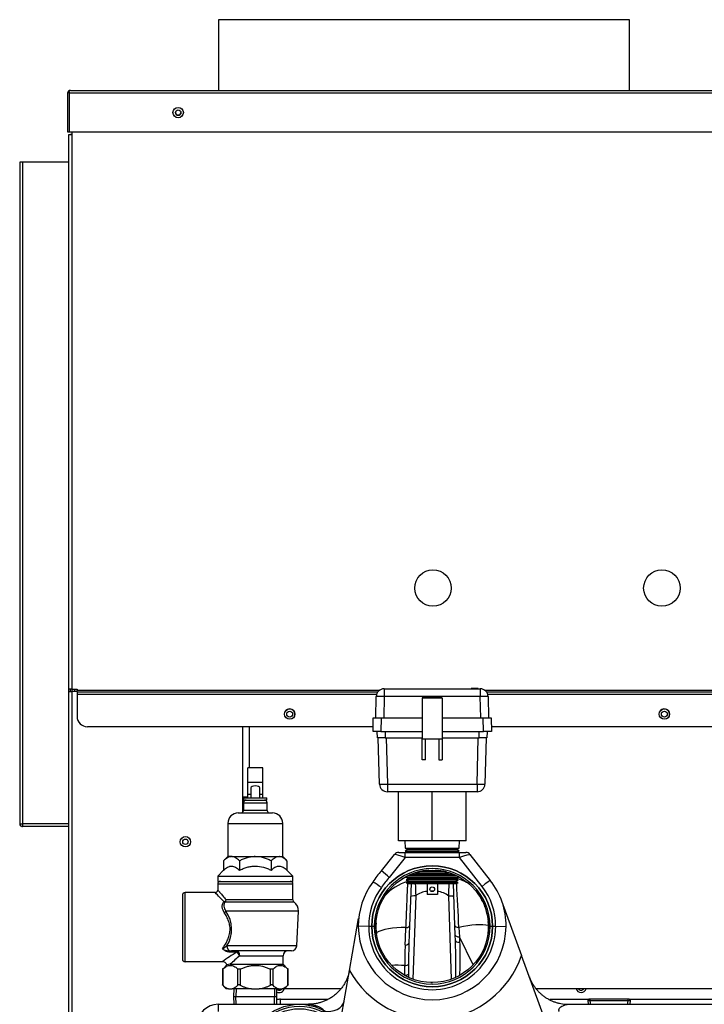
# Model space of a CAD drawing. Units: inches. Extents: x 4 to 209, y 5 to 43.
# Drawn here: x 68 to 84, y 19 to 43 of the extents above; entities that cross this region are included whole.
import ezdxf
from ezdxf.lldxf.tags import DXFTag

# ---------------------------------------------------------------- set-up
doc = ezdxf.new("R2010")
doc.units = ezdxf.units.IN
doc.header["$MEASUREMENT"] = 0
for name, color, linetype in [('BKP2942', 7, 'Continuous'), ('BRS2400', 7, 'Continuous'), ('CBN0987', 7, 'Continuous'), ('GTP2002', 7, 'Continuous'), ('JKE60025', 7, 'Continuous'), ('JKE60049', 7, 'Continuous'), ('JKE60059', 7, 'Continuous'), ('JKE60112', 7, 'Continuous'), ('JKE60113', 7, 'Continuous'), ('JKE60114', 7, 'Continuous'), ('JKE60115', 7, 'Continuous'), ('JKE60119', 7, 'Continuous'), ('JKE60177', 7, 'Continuous'), ('JKE60182', 7, 'Continuous'), ('JKE60188', 7, 'Continuous'), ('JKE6065', 7, 'Continuous'), ('RLV2001', 7, 'Continuous'), ('WTR2141', 7, 'Continuous'), ('WTR40002', 7, 'Continuous')]:
    doc.layers.add(name, color=color, linetype=linetype)
tags = doc.linetypes.add('HIDDEN2', pattern=[0.1875, 0.125, -0.0625]).pattern_tags.tags
tags[6:7] = [DXFTag(74, 4), DXFTag(75, 0), DXFTag(340, '0'), DXFTag(46, 0.0), DXFTag(50, 0.0), DXFTag(44, 0.0), DXFTag(45, 0.0)]
tags[4:5] = [DXFTag(74, 4), DXFTag(75, 0), DXFTag(340, '0'), DXFTag(46, 0.0), DXFTag(50, 0.0), DXFTag(44, 0.0), DXFTag(45, 0.0)]

# ---------------------------------------------------------------- blocks, each defined once
blk = doc.blocks.new('SE99')
at = {"layer": 'JKE60049', "color": 7, "linetype": 'Continuous'}
blk.add_line((72.935, 24.185), (73.049, 24.185), dxfattribs=at)
blk = doc.blocks.new('SE101')
at = {"layer": 'JKE6065', "color": 7, "linetype": 'Continuous'}
for p, q in [((72.347, 42.871), (72.347, 41.172)), ((82.222, 42.871), (72.347, 42.871)), ((82.222, 41.172), (82.222, 42.871))]:
    blk.add_line(p, q, dxfattribs=at)
blk = doc.blocks.new('SE102')
at = {"layer": 'JKE60119', "color": 7, "linetype": 'Continuous'}
for p, q in [((68.723, 41.104), (68.723, 40.172)), ((68.759, 41.14), (68.747, 41.155)), ((68.759, 41.104), (68.759, 41.155)), ((68.759, 41.14), (68.759, 41.104)), ((101.791, 41.104), (68.759, 41.104)), ((68.759, 41.104), (68.759, 40.172)), ((68.759, 41.104), (68.759, 41.104)), ((68.759, 41.104), (68.759, 40.172)), ((68.791, 41.172), (101.759, 41.172)), ((68.791, 41.172), (68.791, 41.172)), ((68.791, 41.172), (68.791, 41.172)), ((68.791, 41.172), (68.791, 41.172)), ((68.723, 40.172), (68.759, 40.172)), ((68.759, 40.172), (89.738, 40.172))]:
    blk.add_line(p, q, dxfattribs=at)
blk.add_circle((71.378, 40.638), 0.125, dxfattribs=at)
for centre, radius, start, end in [((68.791, 41.104), 0.068, 131.0411, 180), ((68.791, 41.104), 0.068, 90.4648, 131.0411), ((68.795, 41.125), 0.047, 95.5696, 140.2289), ((68.791, 41.104), 0.068, 90, 90.1602)]:
    blk.add_arc(centre, radius, start, end, dxfattribs=at)
blk = doc.blocks.new('SE104')
at = {"layer": 'JKE60115', "color": 7, "linetype": 'Continuous'}
for p, q in [((76.209, 26.744), (68.948, 26.744)), ((84.598, 26.744), (78.752, 26.744))]:
    blk.add_line(p, q, dxfattribs=at)
blk = doc.blocks.new('SE105')
at = {"layer": 'JKE60115', "color": 7, "linetype": 'Continuous'}
for p, q in [((76.144, 26.648), (68.948, 26.648)), ((84.598, 26.648), (78.817, 26.648))]:
    blk.add_line(p, q, dxfattribs=at)
blk = doc.blocks.new('SE106')
at = {"layer": 'JKE60115', "color": 7, "linetype": 'Continuous'}
for p, q in [((68.948, 26.714), (76.178, 26.714)), ((78.783, 26.714), (84.598, 26.714))]:
    blk.add_line(p, q, dxfattribs=at)
blk = doc.blocks.new('SE108')
at = {"layer": 'JKE60115', "color": 7, "linetype": 'Continuous'}
for p, q in [((76.062, 25.873), (69.198, 25.873)), ((84.598, 25.873), (78.899, 25.873))]:
    blk.add_line(p, q, dxfattribs=at)
blk = doc.blocks.new('SE109')
at = {"layer": 'JKE60115', "color": 7, "linetype": 'Continuous'}
for p, q in [((68.755, 40.108), (68.823, 40.108)), ((68.755, 26.778), (68.755, 40.108)), ((68.823, 40.172), (68.823, 40.108)), ((68.823, 40.108), (68.823, 26.778)), ((68.823, 26.778), (68.755, 26.778)), ((68.823, 26.778), (68.948, 26.778)), ((68.948, 26.778), (68.948, 26.744)), ((68.948, 26.714), (68.948, 26.744)), ((68.948, 26.714), (68.948, 26.648)), ((68.948, 26.648), (68.948, 26.123))]:
    blk.add_line(p, q, dxfattribs=at)
for centre, radius in [((71.378, 40.637), 0.065), ((77.498, 29.206), 0.438), ((82.998, 29.206), 0.438), ((74.058, 26.177), 0.125), ((83.058, 26.177), 0.125)]:
    blk.add_circle(centre, radius, dxfattribs=at)
blk.add_arc((69.198, 26.123), 0.25, 180, 270, dxfattribs=at)
blk = doc.blocks.new('SE110')
at = {"layer": 'JKE60114', "color": 7, "linetype": 'Continuous'}
for p, q in [((68.754, 26.716), (68.822, 26.716)), ((68.754, 7.643), (68.754, 26.716)), ((68.822, 26.716), (68.822, 7.643)), ((68.948, 26.716), (68.822, 26.716)), ((72.935, 23.827), (72.935, 25.873))]:
    blk.add_line(p, q, dxfattribs=at)
blk.add_circle((71.552, 23.107), 0.125, dxfattribs=at)
blk = doc.blocks.new('SE111')
at = {"layer": 'JKE60025', "color": 7, "linetype": 'Continuous'}
for centre, start in [((73.807, 19.606), 210.9397), ((81.057, 19.606), 206.3122)]:
    blk.add_arc(centre, 0.0705, start, 333.6878, dxfattribs=at)
blk = doc.blocks.new('SE114')
at = {"layer": 'JKE60112', "color": 7, "linetype": 'Continuous'}
for p, q in [((67.639, 39.446), (67.571, 39.446)), ((67.571, 39.446), (67.571, 23.542)), ((68.753, 39.446), (67.639, 39.446)), ((67.639, 39.446), (67.639, 23.541)), ((68.753, 23.541), (68.753, 39.446)), ((68.755, 39.446), (68.753, 39.446)), ((68.785, 26.778), (68.785, 26.716)), ((67.571, 23.541), (67.571, 23.542)), ((68.753, 23.541), (67.639, 23.541)), ((67.639, 23.541), (67.639, 23.473)), ((68.753, 23.473), (67.639, 23.473)), ((68.753, 23.473), (68.753, 23.541))]:
    blk.add_line(p, q, dxfattribs=at)
for centre, radius, start, end in [((67.635, 26.148), 2.607, 268.5893, 270.0839), ((67.639, 23.541), 0.068, 180, 270), ((67.628, 23.492), 0.0173, 262.7495, 309.7733)]:
    blk.add_arc(centre, radius, start, end, dxfattribs=at)
blk = doc.blocks.new('SE116')
at = {"layer": 'JKE60113', "color": 7, "linetype": 'Continuous'}
for p, q in [((72.998, 24.16), (72.998, 24.185)), ((72.998, 24.109), (72.998, 24.11))]:
    blk.add_line(p, q, dxfattribs=at)
blk = doc.blocks.new('SE117')
at = {"layer": 'JKE60113', "color": 7, "linetype": 'Continuous'}
for p, q in [((75.303, 19.575), (73.931, 19.575)), ((86.135, 19.575), (79.971, 19.575))]:
    blk.add_line(p, q, dxfattribs=at)
blk = doc.blocks.new('SE118')
at = {"layer": 'JKE60113', "color": 7, "linetype": 'Continuous'}
for start, end in [(0, 155.8118), (336.2632, 0)]:
    blk.add_arc((83.057, 26.176), 0.125, start, end, dxfattribs=at)
blk = doc.blocks.new('SE120')
at = {"layer": 'JKE60113', "color": 7, "linetype": 'Continuous'}
for start, end in [(0, 155.8117), (336.2633, 0)]:
    blk.add_arc((74.057, 26.176), 0.125, start, end, dxfattribs=at)
blk = doc.blocks.new('SE121')
at = {"layer": 'JKE60113', "color": 7, "linetype": 'Continuous'}
for p, q in [((73.094, 24.884), (73.094, 25.873)), ((73.029, 24.16), (73.029, 24.185))]:
    blk.add_line(p, q, dxfattribs=at)
blk.add_circle((71.552, 23.106), 0.065, dxfattribs=at)
blk = doc.blocks.new('SE122')
at = {"layer": 'JKE60182', "color": 7, "linetype": 'Continuous'}
for p, q in [((68.755, 40.109), (68.791, 40.109)), ((68.755, 39.446), (68.755, 40.109)), ((68.791, 40.108), (68.791, 40.109)), ((68.821, 40.109), (68.791, 40.109))]:
    blk.add_line(p, q, dxfattribs=at)
blk.add_arc((71.378, 40.639), 0.065, 180.6611, 359.3389, dxfattribs=at)
blk = doc.blocks.new('SE126')
at = {"layer": 'JKE60059', "color": 7, "linetype": 'Continuous'}
for centre in [(74.057, 26.176), (83.057, 26.176)]:
    blk.add_circle(centre, 0.0705, dxfattribs=at)
blk = doc.blocks.new('SE130')
at = {"layer": 'BKP2942', "color": 7, "linetype": 'Continuous'}
for p, q in [((72.715, 19.575), (72.709, 19.387)), ((73.752, 19.387), (73.746, 19.575)), ((72.709, 19.387), (73.752, 19.387)), ((72.709, 19.387), (72.715, 19.2)), ((73.746, 19.2), (73.752, 19.387))]:
    blk.add_line(p, q, dxfattribs=at)
at = {"layer": 'BKP2942', "color": 7, "linetype": 'HIDDEN2'}
for p, q in [((72.772, 19.573), (72.766, 19.387)), ((73.689, 19.573), (73.695, 19.387)), ((72.772, 19.201), (72.766, 19.387)), ((73.689, 19.201), (73.695, 19.387))]:
    blk.add_line(p, q, dxfattribs=at)
blk = doc.blocks.new('SE143')
at = {"layer": 'BRS2400', "color": 7, "linetype": 'Continuous'}
for p, q in [((81.247, 19.325), (81.218, 19.294)), ((81.218, 19.294), (82.243, 19.294)), ((81.218, 19.294), (81.224, 19.2)), ((82.214, 19.325), (81.247, 19.325)), ((82.243, 19.294), (82.214, 19.325)), ((82.237, 19.2), (82.243, 19.294))]:
    blk.add_line(p, q, dxfattribs=at)
at = {"layer": 'BRS2400', "color": 7, "linetype": 'HIDDEN2'}
for p, q in [((81.281, 19.203), (81.273, 19.325)), ((82.18, 19.203), (82.188, 19.325))]:
    blk.add_line(p, q, dxfattribs=at)
blk = doc.blocks.new('SE145')
at = {"layer": 'WTR40002', "color": 7, "linetype": 'Continuous'}
for start, end in [(2.94429, 2.94788), (2.75471, 2.9363)]:
    blk.add_arc((-255.028, 5.018), 333.535, start, end, dxfattribs=at)
blk = doc.blocks.new('SE149')
at = {"layer": 'WTR40002', "color": 7, "linetype": 'Continuous'}
for p, q in [((73.837, 19.32), (74.98, 19.32)), ((80.304, 19.32), (81.243, 19.32)), ((82.218, 19.32), (85.81, 19.32))]:
    blk.add_line(p, q, dxfattribs=at)
blk = doc.blocks.new('SE153')
at = {"layer": 'WTR40002', "color": 7, "linetype": 'Continuous'}
for start, end in [(93.2923, 105.8421), (142.4797, 145.2868)]:
    blk.add_arc((77.48, 21.075), 1.352, start, end, dxfattribs=at)
blk = doc.blocks.new('SE154')
at = {"layer": 'WTR40002', "color": 7, "linetype": 'Continuous'}
for start, end in [(26.2245, 38.4073), (20.3139, 23.6815)]:
    blk.add_arc((77.48, 21.075), 1.352, start, end, dxfattribs=at)
blk = doc.blocks.new('SE155')
at = {"layer": 'WTR40002', "color": 7, "linetype": 'Continuous'}
for p, q in [((78.761, 21.506), (78.792, 21.356)), ((78.817, 21.239), (78.826, 21.193))]:
    blk.add_line(p, q, dxfattribs=at)
blk = doc.blocks.new('SE156')
at = {"layer": 'WTR40002', "color": 7, "linetype": 'Continuous'}
for start, end in [(176.6544, 188.141), (353.2087, 5.0133), (268.6638, 270.4456)]:
    blk.add_arc((77.48, 21.075), 1.352, start, end, dxfattribs=at)
blk = doc.blocks.new('SE159')
at = {"layer": 'WTR40002', "color": 7, "linetype": 'Continuous'}
for p, q in [((76.264, 22.407), (76.578, 22.802)), ((76.832, 22.729), (76.45, 22.249)), ((76.676, 22.85), (76.832, 22.85)), ((76.832, 22.85), (78.133, 22.85)), ((76.832, 22.729), (76.832, 22.85)), ((78.133, 22.729), (76.832, 22.729)), ((78.133, 22.85), (78.289, 22.85)), ((78.133, 22.729), (78.133, 22.85)), ((78.679, 22.034), (78.133, 22.729)), ((78.387, 22.802), (78.876, 22.179)), ((76.896, 22.154), (76.896, 22.166)), ((76.898, 22.21), (76.902, 22.23)), ((76.972, 22.106), (76.936, 21.088)), ((78.025, 21.094), (77.99, 22.104)), ((78.061, 22.231), (78.063, 22.217)), ((77.085, 21.805), (77.015, 19.805)), ((77.505, 21.916), (77.456, 21.916)), ((77.946, 19.806), (77.876, 21.803)), ((79.148, 21.69), (79.626, 20.376)), ((78.751, 21.533), (78.761, 21.506)), ((75.493, 20.011), (75.713, 21.261)), ((75.954, 21.075), (75.704, 21.073)), ((75.954, 21.075), (75.954, 21.075)), ((75.954, 21.075), (76.028, 21.075)), ((76.028, 21.075), (76.09, 21.075)), ((76.13, 21.153), (76.138, 21.242)), ((76.936, 21.088), (76.922, 20.671)), ((78.033, 20.865), (78.025, 21.094)), ((78.87, 21.075), (78.932, 21.075)), ((78.932, 21.075), (79.005, 21.075)), ((79.005, 21.075), (79.005, 21.075)), ((79.005, 21.075), (79.255, 21.073)), ((78.037, 20.735), (78.033, 20.865)), ((78.121, 21.047), (78.135, 20.821)), ((78.461, 20.15), (78.135, 20.821)), ((78.135, 20.821), (78.14, 20.691)), ((80.202, 18.794), (79.626, 20.376)), ((76.826, 19.897), (76.821, 20.13)), ((76.912, 20.164), (76.913, 19.926)), ((75.284, 18.829), (75.493, 20.011)), ((72.337, 19.2), (74.51, 19.2)), ((72.337, 19.2), (72.337, 19.028)), ((73.837, 19.2), (73.837, 19.32)), ((80.755, 19.2), (85.36, 19.2))]:
    blk.add_line(p, q, dxfattribs=at)
at = {"layer": 'WTR40002', "color": 7, "linetype": 'HIDDEN2'}
blk.add_circle((77.48, 21.075), 1.452, dxfattribs=at)
at = {"layer": 'WTR40002', "color": 7, "linetype": 'Continuous'}
blk.add_circle((77.48, 21.075), 1.352, dxfattribs=at)
blk.add_circle((77.48, 21.075), 1.352, dxfattribs=at)
for centre, radius, start, end in [((76.676, 22.725), 0.125, 90, 141.5376), ((78.289, 22.725), 0.125, 38.1446, 90), ((77.48, 21.075), 1.452, 0.002, 179.998), ((77.328, 21.35), 1.5, 135.193, 148.2242), ((77.48, 21.072), 1.39, 0.0912, 179.9088), ((74.853, 20.552), 2.33, 46.7326, 52.752), ((77.48, 21.075), 1.352, 75.232, 86.7577), ((77.48, 21.083), 1.775, 143.4766, 180.3096), ((75.004, 20.261), 2.152, 54.2832, 60.8222), ((77.328, 21.358), 1.25, 134.5872, 148.6956), ((87.672, 22.355), 10.601, 181.3737, 182.97), ((67.287, 22.357), 10.604, 357.0021, 358.6129), ((77.48, 21.092), 1.525, 359.3627, 38.1446), ((77.48, 21.083), 1.775, 359.6904, 38.1446), ((77.48, 21.092), 1.525, 143.0847, 180.6373), ((77.398, 21.416), 0.5, 94.9102, 128.7857), ((77.56, 21.416), 0.5, 50.7238, 84.7181), ((77.48, 21.083), 1.775, 180.3096, 359.6904), ((77.48, 21.074), 1.525, 179.9819, 0.0181), ((77.48, 21.075), 1.452, 180.002, 359.998), ((77.48, 21.077), 1.39, 180.0912, 359.9088), ((85.235, 20.217), 8.415, 177.214, 180.5911), ((92.946, 20.103), 16.035, 177.9686, 179.7816), ((77.48, 21.1), 2.265, 208.7153, 341.3638), ((73.807, 19.606), 0.125, 242.2736, 345.5225), ((81.057, 19.606), 0.125, 194.4775, 345.5225), ((72.337, 18.7), 0.5, 90, 178), ((73.837, 18.695), 0.625, 90, 97.9603)]:
    blk.add_arc(centre, radius, start, end, dxfattribs=at)
for centre, major_axis, ratio, start_param, end_param in [((76.836, 22.725), (-0.258, 0.078), 0.011804, 4.729409, 6.278496), ((78.13, 22.725), (0.257, 0.077), 0.011893, 0.004671, 1.55391), ((77.354, 21.152), (1.069, -0.648), 0.911169, 2.494261, 2.594366), ((77.335, 21.1), (1.231, -0.217), 0.884342, 2.085433, 2.640645), ((76.852, 22.26), (-0.125, 0.004), 0.8983, 1.96091, 2.070397), ((77.621, 21.134), (1.175, 0.428), 0.908003, 0.593453, 0.887741), ((78.679, 22.025), (-0.197, -0.154), 0.027453, 3.141593, 4.690832), ((77.085, 21.773), (-0.125, 0.004), 0.254455, 4.721275, 6.283185), ((77.876, 21.771), (0.125, 0.004), 0.254455, 0, 1.561911), ((76.811, 21.093), (-0.125, 0.004), 0.412065, 1.899581, 3.141593), ((78.15, 21.098), (0.125, 0.004), 0.408694, 3.141593, 4.46837), ((77.837, 20.541), (1.175, 0.428), 0.323244, 0.454565, 1.210735), ((77.236, 20.541), (1.231, -0.217), 0.367968, 1.954144, 2.736122), ((78.158, 20.869), (0.125, 0.004), 0.387483, 3.141593, 4.518386), ((76.797, 20.675), (-0.125, 0.004), 0.403987, 1.855133, 3.141593), ((78.162, 20.739), (0.125, 0.004), 0.387418, 3.141593, 4.519993), ((77.077, 19.64), (1.231, -0.217), 0.363492, -4.43862, -4.170418), ((76.795, 20.179), (0.125, 0.004), 0.405194, 4.907392, 5.907774), ((76.806, 19.946), (0.125, 0.008), 0.399977, 4.847698, 5.716399), ((74.87, 19.357), (0.492, -0.087), 0.651886, 4.826832, 6.283185)]:
    blk.add_ellipse(centre, major_axis=major_axis, ratio=ratio, start_param=start_param, end_param=end_param, dxfattribs=at)
for points, knots in [([(76.85, 21.043), (76.855, 21.164), (76.86, 21.278), (76.866, 21.441), (76.869, 21.494), (76.872, 21.571), (76.873, 21.596), (76.875, 21.645), (76.876, 21.67), (76.881, 21.788), (76.884, 21.873), (76.889, 21.989), (76.891, 22.025), (76.893, 22.075), (76.893, 22.091), (76.894, 22.105)], [0, 0, 0, 0, 0.25, 0.25, 0.375, 0.375, 0.4375, 0.4375, 0.5, 0.5, 0.75, 0.75, 0.875, 0.875, 0.933257, 0.933257, 0.933257, 0.933257]), ([(78.047, 19.853), (78.048, 19.906), (78.049, 19.96), (78.05, 20.133), (78.049, 20.254), (78.045, 20.494), (78.042, 20.614), (78.037, 20.735)], [0.3885655, 0.3885655, 0.3885655, 0.3885655, 0.5, 0.5, 0.75, 0.75, 1, 1, 1, 1]), ([(78.14, 20.691), (78.144, 20.571), (78.147, 20.451), (78.147, 20.212), (78.145, 20.092), (78.138, 19.946), (78.137, 19.919), (78.135, 19.892)], [0, 0, 0, 0, 0.25, 0.25, 0.5, 0.5, 0.5569361, 0.5569361, 0.5569361, 0.5569361]), ([(74.87, 19.028), (74.87, 19.03), (74.871, 19.032), (74.872, 19.036), (74.872, 19.04), (74.872, 19.044), (74.872, 19.048), (74.871, 19.052), (74.87, 19.056), (74.869, 19.06), (74.867, 19.064), (74.862, 19.073), (74.849, 19.086), (74.828, 19.103), (74.801, 19.118), (74.77, 19.132), (74.736, 19.145), (74.701, 19.157), (74.666, 19.167), (74.631, 19.176), (74.599, 19.183), (74.57, 19.189), (74.546, 19.194), (74.53, 19.196), (74.521, 19.198), (74.516, 19.199), (74.513, 19.199), (74.511, 19.2), (74.511, 19.2), (74.51, 19.2)], [0, 0, 0, 0, 0.009136, 0.018258, 0.027416, 0.036655, 0.046023, 0.055563, 0.065318, 0.075327, 0.085625, 0.096247, 0.148495, 0.210726, 0.273525, 0.347877, 0.422143, 0.49817, 0.574339, 0.649051, 0.725181, 0.788064, 0.851881, 0.90523, 0.926484, 0.946377, 0.965102, 0.982887, 1, 1, 1, 1]), ([(80.755, 19.2), (80.754, 19.2), (80.754, 19.199), (80.749, 19.199), (80.742, 19.197), (80.729, 19.194), (80.704, 19.188), (80.674, 19.179), (80.642, 19.168), (80.61, 19.155), (80.571, 19.135), (80.539, 19.11), (80.522, 19.087), (80.516, 19.068), (80.517, 19.048), (80.525, 19.035), (80.529, 19.028)], [0, 0, 0, 0, 0.03211, 0.06639, 0.103554, 0.158434, 0.222511, 0.35678, 0.427572, 0.499272, 0.640517, 0.771374, 0.833101, 0.887533, 0.943979, 1, 1, 1, 1])]:
    blk.add_open_spline(points, degree=3, knots=knots, dxfattribs=at)
for points in [[(76.83, 20.626), (76.837, 20.765), (76.843, 20.904), (76.85, 21.043)], [(76.913, 19.926), (76.913, 19.904), (76.914, 19.883), (76.914, 19.861)]]:
    blk.add_open_spline(points, degree=3, dxfattribs=at)
for points, weights in [([(75.495, 20.026), (75.35, 19.2), (74.51, 19.2)], [1, 0.766044443119, 1]), ([(79.815, 19.858), (80.054, 19.2), (80.755, 19.2)], [1, 0.819152044289, 1])]:
    blk.add_rational_spline(points, weights, degree=2, dxfattribs=at)
blk = doc.blocks.new('SE179')
at = {"layer": 'JKE60188', "color": 7, "linetype": 'Continuous'}
for centre in [(74.057, 26.176), (83.057, 26.176)]:
    blk.add_circle(centre, 0.0705, dxfattribs=at)
blk = doc.blocks.new('SE180')
at = {"layer": 'RLV2001', "color": 7, "linetype": 'Continuous'}
for p, q in [((73.121, 24.247), (73.049, 24.247)), ((73.413, 24.247), (73.341, 24.247))]:
    blk.add_line(p, q, dxfattribs=at)
blk = doc.blocks.new('SE181')
at = {"layer": 'RLV2001', "color": 7, "linetype": 'Continuous'}
for p, q in [((73.413, 24.884), (73.049, 24.884)), ((73.049, 24.534), (73.049, 24.884)), ((73.413, 24.534), (73.413, 24.884)), ((73.413, 24.534), (73.049, 24.534)), ((73.049, 24.247), (73.049, 24.534)), ((73.121, 24.4), (73.121, 24.16)), ((73.341, 24.16), (73.341, 24.4)), ((73.413, 24.247), (73.413, 24.534)), ((72.95, 24.16), (73.511, 24.16)), ((72.95, 24.16), (72.95, 24.11)), ((73.049, 24.16), (73.049, 24.247)), ((73.413, 24.16), (73.413, 24.247)), ((73.511, 24.11), (73.511, 24.16)), ((72.946, 24.047), (73.516, 24.047)), ((72.946, 24.047), (72.946, 23.862)), ((72.95, 24.11), (73.511, 24.11)), ((73.516, 23.862), (73.516, 24.047)), ((72.822, 23.8), (73.64, 23.8)), ((73.516, 23.862), (72.946, 23.862)), ((72.572, 23.55), (73.89, 23.55)), ((72.572, 23.55), (72.572, 22.751)), ((73.89, 22.751), (73.89, 23.55)), ((72.572, 22.751), (72.47, 22.649)), ((72.66, 22.751), (72.572, 22.751)), ((72.66, 22.751), (73.231, 22.751)), ((73.231, 22.751), (73.801, 22.751)), ((73.801, 22.751), (73.89, 22.751)), ((73.992, 22.649), (73.89, 22.751)), ((72.47, 22.649), (72.47, 22.421)), ((72.85, 22.649), (72.85, 22.421)), ((73.611, 22.649), (73.611, 22.421)), ((73.992, 22.649), (73.992, 22.421)), ((72.47, 22.421), (72.328, 22.28)), ((72.328, 22.28), (74.133, 22.28)), ((72.328, 22.28), (72.328, 22.155)), ((74.133, 22.28), (73.992, 22.421)), ((74.133, 22.155), (74.133, 22.28)), ((72.328, 22.155), (74.133, 22.155)), ((72.328, 22.092), (74.133, 22.092)), ((72.328, 22.092), (72.328, 21.94)), ((74.133, 21.71), (74.133, 22.092)), ((71.481, 21.822), (71.481, 20.287)), ((71.543, 20.225), (71.543, 21.885)), ((72.272, 21.885), (71.543, 21.885)), ((74.16, 21.658), (72.507, 21.658)), ((74.133, 21.71), (72.528, 21.71)), ((74.268, 21.439), (72.525, 21.439)), ((74.225, 20.606), (74.268, 21.439)), ((74.225, 20.606), (72.549, 20.606)), ((72.622, 20.489), (72.662, 20.487)), ((74.1, 20.487), (72.662, 20.487)), ((72.662, 20.453), (72.662, 20.487)), ((72.788, 20.453), (72.662, 20.453)), ((72.788, 20.453), (72.788, 20.487)), ((72.858, 20.362), (73.898, 20.362)), ((73.898, 20.162), (73.898, 20.362)), ((71.543, 20.225), (72.444, 20.225)), ((72.556, 20.155), (72.456, 20.055)), ((72.628, 20.162), (73.898, 20.162)), ((74.005, 20.055), (73.898, 20.162)), ((72.448, 20.055), (72.439, 20.055)), ((72.439, 20.055), (72.439, 19.666)), ((72.448, 20.055), (72.458, 20.055)), ((72.448, 20.055), (72.448, 19.658)), ((72.802, 20.055), (72.812, 20.055)), ((72.812, 19.658), (72.812, 20.055)), ((72.812, 20.055), (72.866, 20.055)), ((72.866, 20.055), (72.887, 20.055)), ((72.866, 20.055), (72.866, 19.658)), ((73.575, 20.055), (73.595, 20.055)), ((73.595, 19.658), (73.595, 20.055)), ((73.595, 20.055), (73.649, 20.055)), ((73.649, 20.055), (73.659, 20.055)), ((73.649, 20.055), (73.649, 19.658)), ((74.003, 20.055), (74.014, 20.055)), ((74.014, 19.658), (74.014, 20.055)), ((74.022, 20.055), (74.014, 20.055)), ((74.022, 19.666), (74.022, 20.055)), ((72.439, 19.666), (72.531, 19.575)), ((73.931, 19.575), (74.022, 19.666)), ((72.583, 19.575), (72.531, 19.575)), ((72.583, 19.575), (72.676, 19.575)), ((73.137, 19.575), (72.676, 19.575)), ((73.137, 19.575), (73.324, 19.575)), ((73.785, 19.575), (73.324, 19.575)), ((73.785, 19.575), (73.878, 19.575)), ((73.931, 19.575), (73.878, 19.575))]:
    blk.add_line(p, q, dxfattribs=at)
for centre, radius, start, end in [((73.008, 24.047), 0.0625, 90, 180), ((73.453, 24.047), 0.0625, 0, 90), ((72.822, 23.55), 0.25, 90, 180), ((72.883, 23.862), 0.0625, 270, 0), ((73.578, 23.862), 0.0625, 180, 270), ((73.64, 23.55), 0.25, 0, 90), ((72.391, 22.092), 0.0625, 90, 180), ((74.071, 22.092), 0.0625, 0, 90), ((71.543, 21.822), 0.0625, 90, 180), ((64.585, 14.221), 10.85, 43.3123, 44.9351), ((72.267, 21.946), 0.0606, 273.7015, 355.1842), ((74.196, 21.71), 0.0625, 180, 235.5026), ((74.019, 21.452), 0.25, 357, 55.5026), ((71.886, 21.003), 0.774, 329.0596, 34.2656), ((72.126, 21.12), 0.666, 298.3194, 309.4307), ((74.1, 20.612), 0.125, 270, 357), ((74.63, 17.243), 3.7, 119.8412, 126.317), ((72.543, 20.656), 0.158, 230.3793, 248.0635), ((72.615, 20.918), 0.43, 252.3374, 270.9978), ((74.581, 18.144), 2.809, 127.8295, 134.0583), ((74.023, 20.362), 0.125, 90, 180), ((71.543, 20.287), 0.0625, 180, 270), ((72.441, 20.105), 0.118, 22.0092, 89.0539), ((72.638, 19.827), 0.336, 91.8064, 104.8672), ((72.686, 19.893), 0.335, 224.556, 252.0862), ((72.573, 19.893), 0.335, 287.9138, 315.444), ((73.888, 19.893), 0.335, 224.556, 252.0862), ((73.775, 19.893), 0.335, 287.9138, 315.444)]:
    blk.add_arc(centre, radius, start, end, dxfattribs=at)
for centre, major_axis, ratio, start_param, end_param in [((73.231, 24.4), (-0.11, 0), 0.441667, 3.141593, 6.283185), ((72.48, 21.71), (0.0471, 0.0411), 0.631726, 4.208637, 5.339066), ((72.48, 21.71), (0.0443, -0.0441), 0.608017, 5.257413, 5.818743), ((72.48, 21.71), (0, 0.0625), 0.778302, 3.743686, 4.712389), ((72.483, 21.436), (0.0539, 0.0316), 0.377451, 4.49428, 5.370749), ((72.635, 20.612), (0, -0.125), 0.68523, 4.764749, 6.130798), ((72.788, 20.362), (0, 0.125), 0.558048, 4.712389, 6.283185), ((72.788, 20.362), (-0.067, 0.105), 0.493087, 4.407318, 5.369884)]:
    blk.add_ellipse(centre, major_axis=major_axis, ratio=ratio, start_param=start_param, end_param=end_param, dxfattribs=at)
for points, knots in [([(72.66, 22.751), (72.627, 22.751), (72.594, 22.74), (72.53, 22.704), (72.499, 22.678), (72.47, 22.649)], [0, 0, 0, 0, 0.5, 0.5, 1, 1, 1, 1]), ([(72.85, 22.649), (72.82, 22.678), (72.79, 22.704), (72.742, 22.731), (72.726, 22.738), (72.702, 22.746), (72.693, 22.747), (72.677, 22.75), (72.668, 22.751), (72.66, 22.751)], [0, 0, 0, 0, 0.5, 0.5, 0.75, 0.75, 0.875, 0.875, 1, 1, 1, 1]), ([(73.231, 22.751), (73.214, 22.751), (73.197, 22.75), (73.164, 22.747), (73.148, 22.746), (73.099, 22.738), (73.066, 22.731), (73.003, 22.713), (72.972, 22.702), (72.91, 22.677), (72.88, 22.663), (72.85, 22.649)], [0, 0, 0, 0, 0.125, 0.125, 0.25, 0.25, 0.5, 0.5, 0.75, 0.75, 1, 1, 1, 1]), ([(73.611, 22.649), (73.582, 22.663), (73.552, 22.677), (73.49, 22.702), (73.458, 22.713), (73.363, 22.74), (73.297, 22.751), (73.231, 22.751)], [0, 0, 0, 0, 0.25, 0.25, 0.5, 0.5, 1, 1, 1, 1]), ([(73.801, 22.751), (73.768, 22.751), (73.736, 22.74), (73.672, 22.704), (73.641, 22.678), (73.611, 22.649)], [0, 0, 0, 0, 0.5, 0.5, 1, 1, 1, 1]), ([(73.992, 22.649), (73.962, 22.678), (73.931, 22.704), (73.884, 22.731), (73.868, 22.738), (73.843, 22.746), (73.835, 22.747), (73.818, 22.75), (73.81, 22.751), (73.801, 22.751)], [0, 0, 0, 0, 0.5, 0.5, 0.75, 0.75, 0.875, 0.875, 1, 1, 1, 1]), ([(72.47, 22.421), (72.499, 22.451), (72.53, 22.476), (72.577, 22.503), (72.593, 22.51), (72.618, 22.518), (72.626, 22.52), (72.643, 22.522), (72.651, 22.523), (72.692, 22.523), (72.725, 22.513), (72.789, 22.477), (72.82, 22.451), (72.85, 22.421)], [0, 0, 0, 0, 0.25, 0.25, 0.375, 0.375, 0.4375, 0.4375, 0.5, 0.5, 0.75, 0.75, 1, 1, 1, 1]), ([(72.85, 22.421), (72.865, 22.429), (72.88, 22.436), (72.91, 22.449), (72.926, 22.456), (72.972, 22.475), (73.003, 22.486), (73.066, 22.504), (73.099, 22.511), (73.148, 22.518), (73.164, 22.52), (73.197, 22.522), (73.214, 22.523), (73.298, 22.523), (73.363, 22.513), (73.458, 22.486), (73.49, 22.474), (73.552, 22.45), (73.582, 22.436), (73.611, 22.421)], [0, 0, 0, 0, 0.0625, 0.0625, 0.125, 0.125, 0.25, 0.25, 0.375, 0.375, 0.4375, 0.4375, 0.5, 0.5, 0.75, 0.75, 0.875, 0.875, 1, 1, 1, 1]), ([(73.611, 22.421), (73.641, 22.451), (73.671, 22.476), (73.718, 22.503), (73.734, 22.51), (73.759, 22.518), (73.767, 22.52), (73.784, 22.522), (73.792, 22.523), (73.834, 22.523), (73.866, 22.513), (73.931, 22.477), (73.962, 22.451), (73.992, 22.421)], [0, 0, 0, 0, 0.25, 0.25, 0.375, 0.375, 0.4375, 0.4375, 0.5, 0.5, 0.75, 0.75, 1, 1, 1, 1]), ([(72.328, 21.947), (72.328, 21.947), (72.328, 21.947), (72.33, 21.945), (72.331, 21.944), (72.334, 21.94), (72.338, 21.935), (72.348, 21.924), (72.354, 21.917), (72.365, 21.904), (72.369, 21.9), (72.377, 21.89), (72.381, 21.885), (72.395, 21.869), (72.405, 21.858), (72.426, 21.832), (72.438, 21.819), (72.474, 21.776), (72.5, 21.744), (72.528, 21.71)], [0.5012158, 0.5012158, 0.5012158, 0.5012158, 0.53125, 0.53125, 0.5625, 0.5625, 0.625, 0.625, 0.6875, 0.6875, 0.71875, 0.71875, 0.75, 0.75, 0.8125, 0.8125, 0.875, 0.875, 1, 1, 1, 1]), ([(72.483, 21.409), (72.469, 21.431), (72.458, 21.454), (72.446, 21.488), (72.443, 21.5), (72.438, 21.523), (72.436, 21.534), (72.435, 21.557), (72.436, 21.568), (72.438, 21.589), (72.441, 21.6), (72.448, 21.62), (72.452, 21.63), (72.464, 21.648), (72.471, 21.656), (72.48, 21.664)], [0, 0, 0, 0, 0.25, 0.25, 0.375, 0.375, 0.5, 0.5, 0.625, 0.625, 0.75, 0.75, 0.875, 0.875, 1, 1, 1, 1]), ([(72.507, 21.658), (72.5, 21.651), (72.495, 21.644), (72.486, 21.628), (72.483, 21.619), (72.479, 21.602), (72.477, 21.593), (72.477, 21.574), (72.477, 21.565), (72.481, 21.536), (72.486, 21.516), (72.502, 21.477), (72.512, 21.458), (72.525, 21.439)], [0, 0, 0, 0, 0.125, 0.125, 0.25, 0.25, 0.375, 0.375, 0.5, 0.5, 0.75, 0.75, 1, 1, 1, 1]), ([(72.442, 20.534), (72.462, 20.562), (72.481, 20.592), (72.51, 20.639), (72.519, 20.655), (72.537, 20.688), (72.546, 20.705), (72.571, 20.758), (72.586, 20.794), (72.604, 20.851), (72.609, 20.871), (72.617, 20.911), (72.621, 20.932), (72.624, 20.972), (72.625, 20.993), (72.624, 21.035), (72.623, 21.056), (72.617, 21.097), (72.613, 21.117), (72.603, 21.157), (72.597, 21.177), (72.576, 21.235), (72.56, 21.272), (72.523, 21.343), (72.504, 21.377), (72.483, 21.409)], [0, 0, 0, 0, 0.125, 0.125, 0.1875, 0.1875, 0.25, 0.25, 0.375, 0.375, 0.4375, 0.4375, 0.5, 0.5, 0.5625, 0.5625, 0.625, 0.625, 0.6875, 0.6875, 0.75, 0.75, 0.875, 0.875, 1, 1, 1, 1]), ([(72.662, 20.453), (72.646, 20.453), (72.629, 20.453), (72.603, 20.456), (72.595, 20.457), (72.578, 20.46), (72.57, 20.461), (72.554, 20.465), (72.547, 20.468), (72.532, 20.474), (72.525, 20.477), (72.511, 20.485), (72.505, 20.489), (72.494, 20.498), (72.489, 20.503), (72.484, 20.509)], [0, 0, 0, 0, 0.25, 0.25, 0.375, 0.375, 0.5, 0.5, 0.625, 0.625, 0.75, 0.75, 0.875, 0.875, 1, 1, 1, 1]), ([(72.458, 20.055), (72.485, 20.079), (72.513, 20.1), (72.556, 20.121), (72.57, 20.126), (72.592, 20.132), (72.6, 20.133), (72.615, 20.135), (72.622, 20.136), (72.66, 20.136), (72.689, 20.128), (72.732, 20.107), (72.746, 20.098), (72.774, 20.079), (72.788, 20.067), (72.802, 20.055)], [0, 0, 0, 0, 0.25, 0.25, 0.375, 0.375, 0.4375, 0.4375, 0.5, 0.5, 0.75, 0.75, 0.875, 0.875, 1, 1, 1, 1]), ([(72.887, 20.055), (72.914, 20.067), (72.942, 20.078), (72.998, 20.098), (73.026, 20.107), (73.083, 20.121), (73.112, 20.126), (73.156, 20.132), (73.171, 20.133), (73.201, 20.135), (73.216, 20.136), (73.291, 20.136), (73.349, 20.128), (73.435, 20.107), (73.464, 20.098), (73.52, 20.078), (73.548, 20.067), (73.575, 20.055)], [0, 0, 0, 0, 0.125, 0.125, 0.25, 0.25, 0.375, 0.375, 0.4375, 0.4375, 0.5, 0.5, 0.75, 0.75, 0.875, 0.875, 1, 1, 1, 1]), ([(73.659, 20.055), (73.687, 20.079), (73.715, 20.1), (73.757, 20.121), (73.772, 20.126), (73.794, 20.132), (73.801, 20.133), (73.816, 20.135), (73.824, 20.136), (73.861, 20.136), (73.89, 20.128), (73.933, 20.107), (73.948, 20.098), (73.976, 20.079), (73.99, 20.067), (74.003, 20.055)], [0, 0, 0, 0, 0.25, 0.25, 0.375, 0.375, 0.4375, 0.4375, 0.5, 0.5, 0.75, 0.75, 0.875, 0.875, 1, 1, 1, 1]), ([(72.448, 19.658), (72.445, 19.661), (72.443, 19.663), (72.44, 19.665), (72.439, 19.666), (72.439, 19.666), (72.439, 19.666), (72.439, 19.666)], [0, 0, 0, 0, 0.25, 0.25, 0.5, 0.5, 0.5002928, 0.5002928, 0.5002928, 0.5002928]), ([(72.866, 19.658), (72.861, 19.661), (72.856, 19.663), (72.845, 19.665), (72.84, 19.666), (72.83, 19.666), (72.826, 19.665), (72.818, 19.663), (72.815, 19.661), (72.812, 19.658)], [0, 0, 0, 0, 0.25, 0.25, 0.5, 0.5, 0.75, 0.75, 1, 1, 1, 1]), ([(72.866, 19.658), (72.888, 19.648), (72.91, 19.639), (72.954, 19.621), (72.976, 19.613), (73.044, 19.592), (73.09, 19.581), (73.137, 19.575)], [0, 0, 0, 0, 0.25, 0.25, 0.5, 0.5, 1, 1, 1, 1]), ([(73.324, 19.575), (73.371, 19.581), (73.417, 19.592), (73.485, 19.613), (73.508, 19.621), (73.552, 19.639), (73.574, 19.648), (73.595, 19.658)], [0, 0, 0, 0, 0.5, 0.5, 0.75, 0.75, 1, 1, 1, 1]), ([(73.649, 19.658), (73.647, 19.661), (73.643, 19.663), (73.636, 19.665), (73.631, 19.666), (73.621, 19.666), (73.616, 19.665), (73.605, 19.663), (73.6, 19.661), (73.595, 19.658)], [0, 0, 0, 0, 0.25, 0.25, 0.5, 0.5, 0.75, 0.75, 1, 1, 1, 1]), ([(74.022, 19.666), (74.022, 19.666), (74.021, 19.665), (74.018, 19.663), (74.016, 19.661), (74.014, 19.658)], [0.5002928, 0.5002928, 0.5002928, 0.5002928, 0.75, 0.75, 1, 1, 1, 1])]:
    blk.add_open_spline(points, degree=3, knots=knots, dxfattribs=at)
blk = doc.blocks.new('SE186')
at = {"layer": 'GTP2002', "color": 7, "linetype": 'Continuous'}
for radius in [1.25, 1.206, 1.143]:
    blk.add_circle((74.29, 17.95), radius, dxfattribs=at)
blk = doc.blocks.new('SE187')
at = {"layer": 'WTR2141', "color": 7, "linetype": 'Continuous'}
for p, q in [((78.436, 26.79), (78.417, 26.79)), ((78.586, 26.79), (78.574, 26.79))]:
    blk.add_line(p, q, dxfattribs=at)
blk = doc.blocks.new('SE188')
at = {"layer": 'WTR2141', "color": 7, "linetype": 'Continuous'}
for p, q in [((76.325, 26.785), (78.636, 26.785)), ((76.325, 26.785), (76.325, 26.6)), ((76.606, 26.787), (76.606, 26.785)), ((76.606, 26.787), (76.781, 26.787)), ((76.781, 26.787), (76.781, 26.785)), ((76.781, 26.787), (77.481, 26.787)), ((77.481, 26.787), (77.481, 26.785)), ((77.486, 26.787), (77.486, 26.785)), ((77.486, 26.787), (78.186, 26.787)), ((78.186, 26.787), (78.186, 26.785)), ((78.186, 26.787), (78.361, 26.787)), ((78.361, 26.787), (78.361, 26.785)), ((78.417, 26.79), (78.417, 26.785)), ((78.5, 26.79), (78.436, 26.79)), ((78.436, 26.79), (78.436, 26.785)), ((78.436, 26.79), (78.436, 26.79)), ((78.436, 26.79), (78.436, 26.785)), ((78.51, 26.79), (78.5, 26.79)), ((78.5, 26.79), (78.5, 26.785)), ((78.574, 26.79), (78.51, 26.79)), ((78.51, 26.79), (78.51, 26.785)), ((78.574, 26.79), (78.574, 26.79)), ((78.574, 26.79), (78.574, 26.785)), ((78.574, 26.785), (78.574, 26.79)), ((78.586, 26.79), (78.586, 26.785)), ((78.636, 26.785), (78.636, 26.6)), ((76.128, 26.09), (76.137, 26.6)), ((76.325, 26.6), (76.316, 26.09)), ((78.636, 26.6), (76.325, 26.6)), ((77.238, 26.556), (77.238, 25.58)), ((77.723, 26.556), (77.238, 26.556)), ((77.27, 26.588), (77.692, 26.588)), ((77.723, 26.556), (77.723, 25.58)), ((78.645, 26.09), (78.636, 26.6)), ((78.824, 26.6), (78.833, 26.09)), ((76.06, 25.76), (76.066, 26.09)), ((76.066, 26.09), (76.253, 26.09)), ((76.253, 26.09), (76.248, 25.76)), ((76.253, 26.09), (77.238, 26.09)), ((77.723, 26.09), (78.708, 26.09)), ((78.714, 25.76), (78.708, 26.09)), ((78.708, 26.09), (78.895, 26.09)), ((78.895, 26.09), (78.901, 25.76)), ((76.248, 25.76), (76.06, 25.76)), ((76.166, 25.61), (76.162, 25.76)), ((76.353, 25.61), (76.166, 25.61)), ((76.215, 24.492), (76.186, 25.61)), ((76.248, 25.76), (77.238, 25.76)), ((76.35, 25.76), (76.353, 25.61)), ((76.353, 25.61), (77.238, 25.61)), ((76.373, 25.61), (76.403, 24.492)), ((77.238, 25.58), (77.723, 25.58)), ((77.238, 25.58), (77.238, 25.58)), ((77.238, 25.08), (77.238, 25.58)), ((77.318, 25.08), (77.318, 25.58)), ((77.643, 25.58), (77.643, 25.08)), ((77.723, 25.76), (78.714, 25.76)), ((77.723, 25.61), (78.608, 25.61)), ((77.723, 25.58), (77.723, 25.58)), ((77.723, 25.58), (77.723, 25.08)), ((78.558, 24.492), (78.588, 25.61)), ((78.608, 25.61), (78.612, 25.76)), ((78.795, 25.61), (78.608, 25.61)), ((78.901, 25.76), (78.714, 25.76)), ((78.775, 25.61), (78.746, 24.492)), ((78.799, 25.76), (78.795, 25.61)), ((77.318, 25.08), (77.238, 25.08)), ((77.643, 25.08), (77.723, 25.08)), ((76.403, 24.492), (78.558, 24.492)), ((76.403, 24.492), (76.403, 24.31)), ((78.558, 24.492), (78.558, 24.31)), ((78.558, 24.31), (76.403, 24.31)), ((76.668, 23.13), (76.668, 24.31)), ((77.481, 23.13), (77.481, 24.31)), ((78.293, 23.13), (78.293, 24.31)), ((77.481, 23.13), (76.668, 23.13)), ((76.824, 23.13), (76.83, 22.953)), ((78.293, 23.13), (77.481, 23.13)), ((78.132, 22.953), (78.137, 23.13)), ((76.83, 22.953), (78.132, 22.953)), ((76.83, 22.953), (76.891, 22.918)), ((76.891, 22.918), (76.832, 22.884)), ((76.832, 22.884), (78.129, 22.884)), ((76.832, 22.884), (76.891, 22.85)), ((76.891, 22.918), (78.07, 22.918)), ((78.07, 22.918), (78.132, 22.953)), ((78.129, 22.884), (78.07, 22.918)), ((78.07, 22.85), (78.129, 22.884)), ((76.85, 22.26), (78.111, 22.26)), ((76.85, 22.26), (76.911, 22.225)), ((76.909, 22.294), (78.052, 22.294)), ((76.971, 22.329), (77.983, 22.329)), ((77.08, 22.363), (77.875, 22.363)), ((77.217, 22.399), (77.752, 22.399)), ((78.05, 22.225), (78.111, 22.26)), ((76.911, 22.225), (76.853, 22.191)), ((76.853, 22.191), (78.108, 22.191)), ((76.853, 22.191), (76.914, 22.156)), ((76.914, 22.156), (76.854, 22.122)), ((76.854, 22.122), (78.107, 22.122)), ((76.854, 22.122), (76.893, 22.1)), ((76.893, 22.1), (78.068, 22.1)), ((76.911, 22.225), (78.05, 22.225)), ((76.914, 22.156), (78.048, 22.156)), ((77.356, 22.1), (77.356, 21.84)), ((77.606, 22.1), (77.606, 21.84)), ((78.048, 22.156), (78.108, 22.191)), ((78.107, 22.122), (78.048, 22.156)), ((78.108, 22.191), (78.05, 22.225)), ((78.068, 22.1), (78.107, 22.122)), ((77.606, 21.84), (77.356, 21.84))]:
    blk.add_line(p, q, dxfattribs=at)
blk.add_circle((77.481, 21.965), 0.0553, dxfattribs=at)
for centre, radius, start, end in [((76.325, 26.597), 0.188, 90, 179), ((78.636, 26.597), 0.187, 1, 90), ((77.27, 26.556), 0.0312, 90, 180), ((77.692, 26.556), 0.0312, 0, 90), ((76.403, 24.497), 0.188, 181.5, 270), ((78.558, 24.497), 0.188, 270, 358.5)]:
    blk.add_arc(centre, radius, start, end, dxfattribs=at)
for centre, major_axis, ratio, start_param, end_param in [((76.325, 26.597), (-0.187, 0.003), 0.01745, 4.712694, 6.283185), ((78.636, 26.597), (0.187, 0.003), 0.01745, 0, 1.570492), ((76.403, 24.497), (0.187, 0.005), 0.026168, 3.141593, 4.711704), ((78.558, 24.497), (-0.187, 0.005), 0.026168, 1.571482, 3.141593)]:
    blk.add_ellipse(centre, major_axis=major_axis, ratio=ratio, start_param=start_param, end_param=end_param, dxfattribs=at)
blk = doc.blocks.new('SE191')
at = {"layer": 'JKE60177', "color": 7, "linetype": 'Continuous'}
for p, q in [((68.821, 40.172), (68.821, 40.108)), ((68.821, 26.778), (68.821, 26.716))]:
    blk.add_line(p, q, dxfattribs=at)
blk = doc.blocks.new('SE192')
at = {"layer": 'JKE60177', "color": 7, "linetype": 'Continuous'}
blk.add_line((68.889, 26.778), (68.889, 26.716), dxfattribs=at)

msp = doc.modelspace()

# ---------------------------------------------------------------- block references
at = {"layer": 'CBN0987'}
for name in ['SE101', 'SE102', 'SE109', 'SE122', 'SE191', 'SE114', 'SE192', 'SE188', 'SE187', 'SE110', 'SE104', 'SE106', 'SE105', 'SE126', 'SE179', 'SE120', 'SE118', 'SE108', 'SE121', 'SE181', 'SE99', 'SE116', 'SE180', 'SE111', 'SE159', 'SE153', 'SE145', 'SE154', 'SE155', 'SE156', 'SE130', 'SE117', 'SE186', 'SE149', 'SE143']:
    msp.add_blockref(name, (0, 0), dxfattribs=at)

doc.saveas('drawing.dxf')
